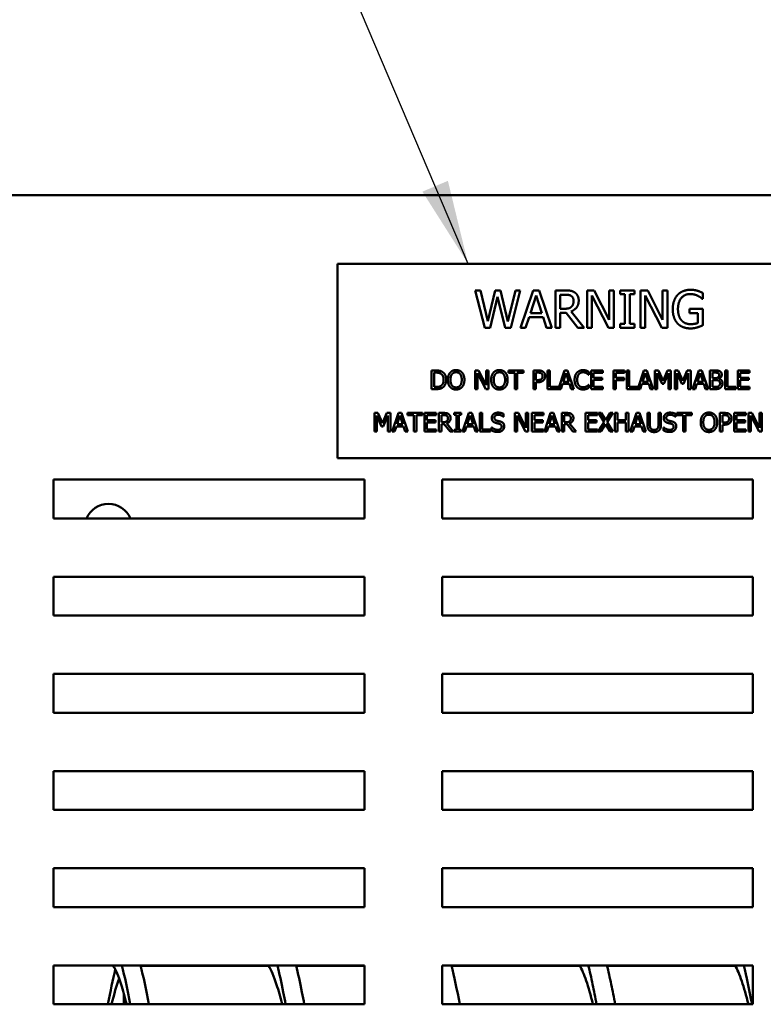
# Model space of a CAD drawing. Units: inches. Extents: x 0.5 to 21.5, y 0.2 to 16.7.
# Drawn here: x 6.6 to 7.5, y 12 to 13.2 of the extents above; entities that cross this region are included whole.
import ezdxf

# ---------------------------------------------------------------- set-up
doc = ezdxf.new("R2010")
doc.units = ezdxf.units.IN
doc.header["$MEASUREMENT"] = 0
for name, color, linetype, lineweight in [('Dimension (ANSI)', 7, 'Continuous', 25), ('Symbol (ANSI)', 7, 'Continuous', 25), ('Visible (ANSI)', 7, 'Continuous', 50)]:
    doc.layers.add(name, color=color, linetype=linetype, lineweight=lineweight)
doc.styles.add('Note Text (ANSI)', font='tahoma.ttf')
doc.dimstyles.new('Default (ANSI)', dxfattribs={"dimtxt": 0.12, "dimasz": 0.098425, "dimexe": 0.125, "dimexo": 0.0625, "dimgap": 0.031496, "dimtad": 0, "dimtih": 1, "dimtoh": 1, "dimrnd": 1e-08, "dimzin": 0, "dimdsep": 46, "dimtxsty": 'Note Text (ANSI)', "dimcen": 0.09, "dimdle": 0.393701, "dimclrd": 256, "dimclre": 256, "dimclrt": 256, "dimadec": 0, "dimazin": 1, "dimtfac": 1, "dimtofl": 0, "dimtmove": 0, "dimatfit": 3, "dimfxl": 1, "dimtolj": 1, "dimtzin": 4, "dimlwd": -1, "dimlwe": -1, "dimarcsym": 0})
doc.dimstyles.new('Default (ANSI)$7', dxfattribs={"dimtxt": 0.12, "dimasz": 0.098425, "dimexe": 0.125, "dimexo": 0.0625, "dimgap": 0.031496, "dimtad": 0, "dimtih": 1, "dimtoh": 1, "dimrnd": 1e-08, "dimzin": 0, "dimdsep": 46, "dimtxsty": 'Note Text (ANSI)', "dimcen": 0.09, "dimdle": 0.393701, "dimclrd": 256, "dimclre": 256, "dimclrt": 256, "dimadec": 0, "dimazin": 1, "dimtfac": 1, "dimtofl": 0, "dimtmove": 0, "dimatfit": 3, "dimfxl": 1, "dimtolj": 1, "dimtzin": 4, "dimlwd": -1, "dimlwe": -1, "dimarcsym": 0})

# ---------------------------------------------------------------- blocks, each defined once
blk = doc.blocks.new('*D29')
at = {"layer": 'Defpoints', "color": 0, "transparency": 16777216}
for p in [(8.8548, 14.047), (8.8548, 12.9443), (5.6439, 12.4734)]:
    blk.add_point(p, dxfattribs=at)
at = {"layer": 'Dimension (ANSI)', "transparency": 16777216}
for p, q in [((5.6439, 12.5359), (5.6439, 14.172)), ((8.8548, 13.0068), (8.8548, 14.172)), ((5.7424, 14.047), (7.1742, 14.047)), ((8.7564, 14.047), (7.624, 14.047))]:
    blk.add_line(p, q, dxfattribs=at)
for points in [[(5.7424, 14.0634), (5.7424, 14.0306), (5.6439, 14.047)], [(8.7564, 14.0634), (8.7564, 14.0306), (8.8548, 14.047)]]:
    blk.add_solid(points, dxfattribs=at)
at = {"layer": 'Dimension (ANSI)', "transparency": 16777216, "insert": (7.2057, 14.1094), "char_height": 0.12, "attachment_point": 1, "style": 'Note Text (ANSI)'}
blk.add_mtext('\\A1;17.66', dxfattribs=at)

msp = doc.modelspace()

# ---------------------------------------------------------------- linework, layer by layer
at = {"layer": 'Visible (ANSI)'}
for p, q in [((8.8208, 12.9716), (5.698, 12.9716)), ((7.5451, 12.8914), (6.9542, 12.8914)), ((6.9542, 12.8914), (6.9542, 12.6641)), ((7.1155, 12.8602), (7.1215, 12.8602)), ((7.1266, 12.8165), (7.1155, 12.8602)), ((7.1215, 12.8602), (7.1302, 12.824)), ((7.1302, 12.824), (7.1389, 12.8602)), ((7.1417, 12.8527), (7.1331, 12.8165)), ((7.1389, 12.8602), (7.1449, 12.8602)), ((7.1506, 12.8165), (7.1417, 12.8527)), ((7.1449, 12.8602), (7.1536, 12.8236)), ((7.1536, 12.8236), (7.1624, 12.8602)), ((7.1681, 12.8602), (7.1571, 12.8165)), ((7.1624, 12.8602), (7.1681, 12.8602)), ((7.1685, 12.8165), (7.1833, 12.8602)), ((7.1867, 12.8542), (7.18, 12.8337)), ((7.1833, 12.8602), (7.1904, 12.8602)), ((7.1934, 12.8337), (7.1867, 12.8542)), ((7.1904, 12.8602), (7.2051, 12.8165)), ((7.2092, 12.8602), (7.2205, 12.8602)), ((7.2092, 12.8165), (7.2092, 12.8602)), ((7.2208, 12.8551), (7.215, 12.8551)), ((7.215, 12.8551), (7.215, 12.8387)), ((7.2465, 12.8165), (7.2465, 12.8602)), ((7.2465, 12.8602), (7.2547, 12.8602)), ((7.2712, 12.8165), (7.2519, 12.8541)), ((7.2519, 12.8541), (7.2519, 12.8165)), ((7.2547, 12.8602), (7.2723, 12.8256)), ((7.2723, 12.8256), (7.2723, 12.8602)), ((7.2723, 12.8602), (7.2777, 12.8602)), ((7.2777, 12.8602), (7.2777, 12.8165)), ((7.2849, 12.8602), (7.3018, 12.8602)), ((7.2849, 12.8557), (7.2849, 12.8602)), ((7.2904, 12.8557), (7.2849, 12.8557)), ((7.2904, 12.821), (7.2904, 12.8557)), ((7.2962, 12.8557), (7.2962, 12.821)), ((7.3018, 12.8557), (7.2962, 12.8557)), ((7.3018, 12.8602), (7.3018, 12.8557)), ((7.3089, 12.8165), (7.3089, 12.8602)), ((7.3089, 12.8602), (7.3172, 12.8602)), ((7.3336, 12.8165), (7.3143, 12.8541)), ((7.3143, 12.8541), (7.3143, 12.8165)), ((7.3172, 12.8602), (7.3347, 12.8256)), ((7.3347, 12.8256), (7.3347, 12.8602)), ((7.3347, 12.8602), (7.3402, 12.8602)), ((7.3402, 12.8602), (7.3402, 12.8165)), ((7.3816, 12.8572), (7.3816, 12.8502)), ((7.3816, 12.8502), (7.3811, 12.8502)), ((7.18, 12.8337), (7.1934, 12.8337)), ((7.215, 12.8387), (7.2201, 12.8387)), ((7.215, 12.8339), (7.215, 12.8165)), ((7.2217, 12.8339), (7.215, 12.8339)), ((7.2355, 12.8165), (7.2217, 12.8339)), ((7.2275, 12.8355), (7.243, 12.8165)), ((7.3659, 12.8385), (7.3818, 12.8385)), ((7.3659, 12.8334), (7.3659, 12.8385)), ((7.376, 12.8334), (7.3659, 12.8334)), ((7.376, 12.8221), (7.376, 12.8334)), ((7.3818, 12.8385), (7.3818, 12.8194)), ((7.1784, 12.8287), (7.1744, 12.8165)), ((7.195, 12.8287), (7.1784, 12.8287)), ((7.199, 12.8165), (7.195, 12.8287)), ((7.2849, 12.821), (7.2904, 12.821)), ((7.2849, 12.8165), (7.2849, 12.821)), ((7.2962, 12.821), (7.3018, 12.821)), ((7.3018, 12.821), (7.3018, 12.8165)), ((7.1331, 12.8165), (7.1266, 12.8165)), ((7.1571, 12.8165), (7.1506, 12.8165)), ((7.1744, 12.8165), (7.1685, 12.8165)), ((7.2051, 12.8165), (7.199, 12.8165)), ((7.215, 12.8165), (7.2092, 12.8165)), ((7.243, 12.8165), (7.2355, 12.8165)), ((7.2519, 12.8165), (7.2465, 12.8165)), ((7.2777, 12.8165), (7.2712, 12.8165)), ((7.3018, 12.8165), (7.2849, 12.8165)), ((7.3143, 12.8165), (7.3089, 12.8165)), ((7.3402, 12.8165), (7.3336, 12.8165)), ((7.0644, 12.7447), (7.0644, 12.7665)), ((7.0644, 12.7665), (7.0693, 12.7665)), ((7.0673, 12.764), (7.0673, 12.7472)), ((7.0695, 12.764), (7.0673, 12.764)), ((7.1153, 12.7447), (7.1153, 12.7665)), ((7.1153, 12.7665), (7.1194, 12.7665)), ((7.1277, 12.7447), (7.118, 12.7635)), ((7.118, 12.7635), (7.118, 12.7447)), ((7.1194, 12.7665), (7.1282, 12.7492)), ((7.1282, 12.7492), (7.1282, 12.7665)), ((7.1282, 12.7665), (7.1309, 12.7665)), ((7.1309, 12.7665), (7.1309, 12.7447)), ((7.1544, 12.7665), (7.1719, 12.7665)), ((7.1544, 12.7639), (7.1544, 12.7665)), ((7.1617, 12.7639), (7.1544, 12.7639)), ((7.1617, 12.7447), (7.1617, 12.7639)), ((7.1719, 12.7639), (7.1646, 12.7639)), ((7.1646, 12.7639), (7.1646, 12.7447)), ((7.1719, 12.7665), (7.1719, 12.7639)), ((7.1835, 12.7665), (7.189, 12.7665)), ((7.1835, 12.7447), (7.1835, 12.7665)), ((7.1864, 12.764), (7.1864, 12.7553)), ((7.1888, 12.764), (7.1864, 12.764)), ((7.2, 12.7447), (7.2, 12.7665)), ((7.2, 12.7665), (7.2029, 12.7665)), ((7.2029, 12.7665), (7.2029, 12.7473)), ((7.2127, 12.7449), (7.22, 12.7665)), ((7.2217, 12.7635), (7.2183, 12.7533)), ((7.22, 12.7665), (7.2235, 12.7665)), ((7.225, 12.7533), (7.2217, 12.7635)), ((7.2235, 12.7665), (7.2309, 12.7447)), ((7.2483, 12.7615), (7.248, 12.7615)), ((7.2483, 12.765), (7.2483, 12.7615)), ((7.251, 12.7447), (7.251, 12.7665)), ((7.251, 12.7665), (7.2646, 12.7665)), ((7.2646, 12.7639), (7.2539, 12.7639)), ((7.2539, 12.7639), (7.2539, 12.7579)), ((7.2646, 12.7665), (7.2646, 12.7639)), ((7.2772, 12.7665), (7.2902, 12.7665)), ((7.2772, 12.7447), (7.2772, 12.7665)), ((7.2801, 12.7639), (7.2801, 12.7578)), ((7.2902, 12.7639), (7.2801, 12.7639)), ((7.2902, 12.7665), (7.2902, 12.7639)), ((7.2928, 12.7447), (7.2928, 12.7665)), ((7.2928, 12.7665), (7.2957, 12.7665)), ((7.2957, 12.7665), (7.2957, 12.7473)), ((7.3055, 12.7449), (7.3127, 12.7665)), ((7.3145, 12.7635), (7.3111, 12.7533)), ((7.3127, 12.7665), (7.3163, 12.7665)), ((7.3178, 12.7533), (7.3145, 12.7635)), ((7.3163, 12.7665), (7.3237, 12.7447)), ((7.3257, 12.7447), (7.3257, 12.7665)), ((7.3257, 12.7665), (7.3297, 12.7665)), ((7.3284, 12.7635), (7.3284, 12.7447)), ((7.3341, 12.7507), (7.3284, 12.7635)), ((7.3297, 12.7665), (7.3351, 12.7543)), ((7.3351, 12.7543), (7.3404, 12.7665)), ((7.3415, 12.7635), (7.3359, 12.7507)), ((7.3404, 12.7665), (7.3444, 12.7665)), ((7.3415, 12.7447), (7.3415, 12.7635)), ((7.3444, 12.7665), (7.3444, 12.7447)), ((7.3489, 12.7665), (7.3528, 12.7665)), ((7.3489, 12.7447), (7.3489, 12.7665)), ((7.3572, 12.7507), (7.3516, 12.7635)), ((7.3516, 12.7635), (7.3516, 12.7447)), ((7.3528, 12.7665), (7.3583, 12.7543)), ((7.3583, 12.7543), (7.3635, 12.7665)), ((7.3647, 12.7635), (7.359, 12.7507)), ((7.3635, 12.7665), (7.3676, 12.7665)), ((7.3647, 12.7447), (7.3647, 12.7635)), ((7.3676, 12.7665), (7.3676, 12.7447)), ((7.3696, 12.7447), (7.377, 12.7665)), ((7.3787, 12.7635), (7.3753, 12.7533)), ((7.377, 12.7665), (7.3806, 12.7665)), ((7.3821, 12.7533), (7.3787, 12.7635)), ((7.3806, 12.7665), (7.3879, 12.7447)), ((7.39, 12.7665), (7.3958, 12.7665)), ((7.39, 12.7447), (7.39, 12.7665)), ((7.3957, 12.764), (7.3929, 12.764)), ((7.3929, 12.764), (7.3929, 12.7576)), ((7.4077, 12.7447), (7.4077, 12.7665)), ((7.4077, 12.7665), (7.4106, 12.7665)), ((7.4106, 12.7665), (7.4106, 12.7473)), ((7.4226, 12.7665), (7.4362, 12.7665)), ((7.4226, 12.7447), (7.4226, 12.7665)), ((7.4255, 12.7639), (7.4255, 12.7579)), ((7.4362, 12.7639), (7.4255, 12.7639)), ((7.4362, 12.7665), (7.4362, 12.7639)), ((7.1864, 12.7553), (7.1884, 12.7553)), ((7.1888, 12.7528), (7.1864, 12.7528)), ((7.1864, 12.7528), (7.1864, 12.7447)), ((7.2175, 12.7508), (7.2155, 12.7447)), ((7.2258, 12.7508), (7.2175, 12.7508)), ((7.2183, 12.7533), (7.225, 12.7533)), ((7.2278, 12.7447), (7.2258, 12.7508)), ((7.248, 12.7496), (7.2483, 12.7496)), ((7.2483, 12.7496), (7.2483, 12.7462)), ((7.2539, 12.7579), (7.2639, 12.7579)), ((7.2539, 12.7554), (7.2539, 12.7473)), ((7.2639, 12.7554), (7.2539, 12.7554)), ((7.2639, 12.7579), (7.2639, 12.7554)), ((7.2801, 12.7578), (7.2898, 12.7578)), ((7.2801, 12.7552), (7.2801, 12.7447)), ((7.2898, 12.7552), (7.2801, 12.7552)), ((7.2898, 12.7578), (7.2898, 12.7552)), ((7.3103, 12.7508), (7.3083, 12.7447)), ((7.3186, 12.7508), (7.3103, 12.7508)), ((7.3111, 12.7533), (7.3178, 12.7533)), ((7.3206, 12.7447), (7.3186, 12.7508)), ((7.3359, 12.7507), (7.3341, 12.7507)), ((7.359, 12.7507), (7.3572, 12.7507)), ((7.3746, 12.7508), (7.3726, 12.7447)), ((7.3829, 12.7508), (7.3746, 12.7508)), ((7.3753, 12.7533), (7.3821, 12.7533)), ((7.3849, 12.7447), (7.3829, 12.7508)), ((7.3929, 12.7576), (7.3962, 12.7576)), ((7.3962, 12.7552), (7.3929, 12.7552)), ((7.3929, 12.7552), (7.3929, 12.7472)), ((7.4007, 12.7569), (7.4007, 12.7568)), ((7.4255, 12.7579), (7.4355, 12.7579)), ((7.4355, 12.7554), (7.4255, 12.7554)), ((7.4255, 12.7554), (7.4255, 12.7473)), ((7.4355, 12.7579), (7.4355, 12.7554)), ((7.0694, 12.7447), (7.0644, 12.7447)), ((7.0673, 12.7472), (7.0695, 12.7472)), ((7.118, 12.7447), (7.1153, 12.7447)), ((7.1309, 12.7447), (7.1277, 12.7447)), ((7.1646, 12.7447), (7.1617, 12.7447)), ((7.1864, 12.7447), (7.1835, 12.7447)), ((7.2155, 12.7447), (7.2, 12.7447)), ((7.2029, 12.7473), (7.2127, 12.7473)), ((7.2127, 12.7473), (7.2127, 12.7449)), ((7.2309, 12.7447), (7.2278, 12.7447)), ((7.2646, 12.7447), (7.251, 12.7447)), ((7.2539, 12.7473), (7.2646, 12.7473)), ((7.2646, 12.7473), (7.2646, 12.7447)), ((7.2801, 12.7447), (7.2772, 12.7447)), ((7.3083, 12.7447), (7.2928, 12.7447)), ((7.2957, 12.7473), (7.3055, 12.7473)), ((7.3055, 12.7473), (7.3055, 12.7449)), ((7.3237, 12.7447), (7.3206, 12.7447)), ((7.3284, 12.7447), (7.3257, 12.7447)), ((7.3444, 12.7447), (7.3415, 12.7447)), ((7.3516, 12.7447), (7.3489, 12.7447)), ((7.3676, 12.7447), (7.3647, 12.7447)), ((7.3726, 12.7447), (7.3696, 12.7447)), ((7.3879, 12.7447), (7.3849, 12.7447)), ((7.3962, 12.7447), (7.39, 12.7447)), ((7.3929, 12.7472), (7.3952, 12.7472)), ((7.4203, 12.7447), (7.4077, 12.7447)), ((7.4106, 12.7473), (7.4203, 12.7473)), ((7.4203, 12.7473), (7.4203, 12.7447)), ((7.4362, 12.7447), (7.4226, 12.7447)), ((7.4255, 12.7473), (7.4362, 12.7473)), ((7.4362, 12.7473), (7.4362, 12.7447)), ((6.9975, 12.7168), (7.0014, 12.7168)), ((6.9975, 12.695), (6.9975, 12.7168)), ((7.0058, 12.701), (7.0002, 12.7138)), ((7.0002, 12.7138), (7.0002, 12.695)), ((7.0014, 12.7168), (7.0069, 12.7047)), ((7.0069, 12.7047), (7.0121, 12.7168)), ((7.0133, 12.7138), (7.0076, 12.701)), ((7.0121, 12.7168), (7.0162, 12.7168)), ((7.0133, 12.695), (7.0133, 12.7138)), ((7.0162, 12.7168), (7.0162, 12.695)), ((7.0182, 12.695), (7.0256, 12.7168)), ((7.0273, 12.7139), (7.024, 12.7036)), ((7.0256, 12.7168), (7.0292, 12.7168)), ((7.0307, 12.7036), (7.0273, 12.7139)), ((7.0292, 12.7168), (7.0365, 12.695)), ((7.0364, 12.7168), (7.0539, 12.7168)), ((7.0364, 12.7142), (7.0364, 12.7168)), ((7.0437, 12.7142), (7.0364, 12.7142)), ((7.0437, 12.695), (7.0437, 12.7142)), ((7.0539, 12.7142), (7.0466, 12.7142)), ((7.0466, 12.7142), (7.0466, 12.695)), ((7.0539, 12.7168), (7.0539, 12.7142)), ((7.0561, 12.695), (7.0561, 12.7168)), ((7.0561, 12.7168), (7.0698, 12.7168)), ((7.0698, 12.7142), (7.059, 12.7142)), ((7.059, 12.7142), (7.059, 12.7083)), ((7.0698, 12.7168), (7.0698, 12.7142)), ((7.073, 12.7168), (7.0786, 12.7168)), ((7.073, 12.695), (7.073, 12.7168)), ((7.0787, 12.7143), (7.0759, 12.7143)), ((7.0759, 12.7143), (7.0759, 12.7061)), ((7.0907, 12.7168), (7.0992, 12.7168)), ((7.0907, 12.7146), (7.0907, 12.7168)), ((7.0935, 12.7146), (7.0907, 12.7146)), ((7.0935, 12.6972), (7.0935, 12.7146)), ((7.0964, 12.7146), (7.0964, 12.6972)), ((7.0992, 12.7146), (7.0964, 12.7146)), ((7.0992, 12.7168), (7.0992, 12.7146)), ((7.1004, 12.695), (7.1078, 12.7168)), ((7.1095, 12.7139), (7.1061, 12.7036)), ((7.1078, 12.7168), (7.1113, 12.7168)), ((7.1129, 12.7036), (7.1095, 12.7139)), ((7.1113, 12.7168), (7.1187, 12.695)), ((7.1208, 12.695), (7.1208, 12.7168)), ((7.1208, 12.7168), (7.1237, 12.7168)), ((7.1237, 12.7168), (7.1237, 12.6976)), ((7.1486, 12.7158), (7.1486, 12.7123)), ((7.1618, 12.695), (7.1618, 12.7168)), ((7.1618, 12.7168), (7.1659, 12.7168)), ((7.1741, 12.695), (7.1645, 12.7138)), ((7.1645, 12.7138), (7.1645, 12.695)), ((7.1659, 12.7168), (7.1747, 12.6995)), ((7.1747, 12.6995), (7.1747, 12.7168)), ((7.1747, 12.7168), (7.1774, 12.7168)), ((7.1774, 12.7168), (7.1774, 12.695)), ((7.1818, 12.7168), (7.1954, 12.7168)), ((7.1818, 12.695), (7.1818, 12.7168)), ((7.1847, 12.7142), (7.1847, 12.7083)), ((7.1954, 12.7142), (7.1847, 12.7142)), ((7.1954, 12.7168), (7.1954, 12.7142)), ((7.1963, 12.695), (7.2036, 12.7168)), ((7.2053, 12.7139), (7.202, 12.7036)), ((7.2036, 12.7168), (7.2072, 12.7168)), ((7.2087, 12.7036), (7.2053, 12.7139)), ((7.2072, 12.7168), (7.2146, 12.695)), ((7.2166, 12.695), (7.2166, 12.7168)), ((7.2166, 12.7168), (7.2223, 12.7168)), ((7.2195, 12.7143), (7.2195, 12.7061)), ((7.2224, 12.7143), (7.2195, 12.7143)), ((7.2446, 12.695), (7.2446, 12.7168)), ((7.2446, 12.7168), (7.2583, 12.7168)), ((7.2583, 12.7142), (7.2475, 12.7142)), ((7.2475, 12.7142), (7.2475, 12.7083)), ((7.2583, 12.7168), (7.2583, 12.7142)), ((7.2596, 12.7168), (7.2629, 12.7168)), ((7.2663, 12.7059), (7.2596, 12.7168)), ((7.2629, 12.7168), (7.2681, 12.7083)), ((7.2681, 12.7083), (7.2734, 12.7168)), ((7.2765, 12.7168), (7.2697, 12.7061)), ((7.2734, 12.7168), (7.2765, 12.7168)), ((7.2789, 12.695), (7.2789, 12.7168)), ((7.2789, 12.7168), (7.2818, 12.7168)), ((7.2818, 12.7168), (7.2818, 12.7083)), ((7.2918, 12.7083), (7.2918, 12.7168)), ((7.2918, 12.7168), (7.2947, 12.7168)), ((7.2947, 12.7168), (7.2947, 12.695)), ((7.2968, 12.695), (7.3041, 12.7168)), ((7.3058, 12.7139), (7.3025, 12.7036)), ((7.3041, 12.7168), (7.3077, 12.7168)), ((7.3092, 12.7036), (7.3058, 12.7139)), ((7.3077, 12.7168), (7.3151, 12.695)), ((7.3169, 12.7168), (7.3198, 12.7168)), ((7.3169, 12.7032), (7.3169, 12.7168)), ((7.3198, 12.7168), (7.3198, 12.7032)), ((7.3298, 12.7168), (7.3327, 12.7168)), ((7.3298, 12.7031), (7.3298, 12.7168)), ((7.3327, 12.7168), (7.3327, 12.7032)), ((7.3497, 12.7158), (7.3497, 12.7123)), ((7.3513, 12.7168), (7.3688, 12.7168)), ((7.3513, 12.7142), (7.3513, 12.7168)), ((7.3586, 12.7142), (7.3513, 12.7142)), ((7.3586, 12.695), (7.3586, 12.7142)), ((7.3688, 12.7142), (7.3615, 12.7142)), ((7.3615, 12.7142), (7.3615, 12.695)), ((7.3688, 12.7168), (7.3688, 12.7142)), ((7.4016, 12.7168), (7.4071, 12.7168)), ((7.4016, 12.695), (7.4016, 12.7168)), ((7.4045, 12.7143), (7.4045, 12.7056)), ((7.4069, 12.7143), (7.4045, 12.7143)), ((7.4182, 12.695), (7.4182, 12.7168)), ((7.4182, 12.7168), (7.4318, 12.7168)), ((7.4318, 12.7142), (7.4211, 12.7142)), ((7.4211, 12.7142), (7.4211, 12.7083)), ((7.4318, 12.7168), (7.4318, 12.7142)), ((7.435, 12.7168), (7.4391, 12.7168)), ((7.435, 12.695), (7.435, 12.7168)), ((7.4377, 12.7138), (7.4377, 12.695)), ((7.4474, 12.695), (7.4377, 12.7138)), ((7.4391, 12.7168), (7.4479, 12.6995)), ((7.4479, 12.7168), (7.4506, 12.7168)), ((7.4479, 12.6995), (7.4479, 12.7168)), ((7.4506, 12.7168), (7.4506, 12.695)), ((7.024, 12.7036), (7.0307, 12.7036)), ((7.059, 12.7083), (7.069, 12.7083)), ((7.059, 12.7057), (7.059, 12.6976)), ((7.069, 12.7057), (7.059, 12.7057)), ((7.069, 12.7083), (7.069, 12.7057)), ((7.0759, 12.7061), (7.0784, 12.7061)), ((7.0759, 12.7037), (7.0759, 12.695)), ((7.0792, 12.7037), (7.0759, 12.7037)), ((7.0861, 12.695), (7.0792, 12.7037)), ((7.0821, 12.7045), (7.0898, 12.695)), ((7.1061, 12.7036), (7.1129, 12.7036)), ((7.1486, 12.7123), (7.1484, 12.7123)), ((7.1847, 12.7083), (7.1947, 12.7083)), ((7.1947, 12.7057), (7.1847, 12.7057)), ((7.1847, 12.7057), (7.1847, 12.6976)), ((7.1947, 12.7083), (7.1947, 12.7057)), ((7.202, 12.7036), (7.2087, 12.7036)), ((7.2195, 12.7061), (7.2221, 12.7061)), ((7.2229, 12.7037), (7.2195, 12.7037)), ((7.2195, 12.7037), (7.2195, 12.695)), ((7.2297, 12.695), (7.2229, 12.7037)), ((7.2258, 12.7045), (7.2335, 12.695)), ((7.2475, 12.7083), (7.2575, 12.7083)), ((7.2475, 12.7057), (7.2475, 12.6976)), ((7.2575, 12.7057), (7.2475, 12.7057)), ((7.2575, 12.7083), (7.2575, 12.7057)), ((7.2594, 12.695), (7.2663, 12.7059)), ((7.2679, 12.7037), (7.2625, 12.695)), ((7.2732, 12.695), (7.2679, 12.7037)), ((7.2697, 12.7061), (7.2765, 12.695)), ((7.2818, 12.7083), (7.2918, 12.7083)), ((7.2918, 12.7057), (7.2818, 12.7057)), ((7.2818, 12.7057), (7.2818, 12.695)), ((7.2918, 12.695), (7.2918, 12.7057)), ((7.3025, 12.7036), (7.3092, 12.7036)), ((7.3497, 12.7123), (7.3495, 12.7123)), ((7.4045, 12.7056), (7.4065, 12.7056)), ((7.407, 12.7031), (7.4045, 12.7031)), ((7.4045, 12.7031), (7.4045, 12.695)), ((7.4211, 12.7083), (7.4311, 12.7083)), ((7.4211, 12.7057), (7.4211, 12.6976)), ((7.4311, 12.7057), (7.4211, 12.7057)), ((7.4311, 12.7083), (7.4311, 12.7057)), ((7.0002, 12.695), (6.9975, 12.695)), ((7.0076, 12.701), (7.0058, 12.701)), ((7.0162, 12.695), (7.0133, 12.695)), ((7.0212, 12.695), (7.0182, 12.695)), ((7.0232, 12.7011), (7.0212, 12.695)), ((7.0315, 12.7011), (7.0232, 12.7011)), ((7.0335, 12.695), (7.0315, 12.7011)), ((7.0365, 12.695), (7.0335, 12.695)), ((7.0466, 12.695), (7.0437, 12.695)), ((7.0698, 12.695), (7.0561, 12.695)), ((7.059, 12.6976), (7.0698, 12.6976)), ((7.0698, 12.6976), (7.0698, 12.695)), ((7.0759, 12.695), (7.073, 12.695)), ((7.0898, 12.695), (7.0861, 12.695)), ((7.0907, 12.6972), (7.0935, 12.6972)), ((7.0907, 12.695), (7.0907, 12.6972)), ((7.0992, 12.695), (7.0907, 12.695)), ((7.0964, 12.6972), (7.0992, 12.6972)), ((7.0992, 12.6972), (7.0992, 12.695)), ((7.1033, 12.695), (7.1004, 12.695)), ((7.1053, 12.7011), (7.1033, 12.695)), ((7.1137, 12.7011), (7.1053, 12.7011)), ((7.1156, 12.695), (7.1137, 12.7011)), ((7.1187, 12.695), (7.1156, 12.695)), ((7.1334, 12.695), (7.1208, 12.695)), ((7.1237, 12.6976), (7.1334, 12.6976)), ((7.1334, 12.6976), (7.1334, 12.695)), ((7.1346, 12.7), (7.1348, 12.7)), ((7.1346, 12.6963), (7.1346, 12.7)), ((7.1645, 12.695), (7.1618, 12.695)), ((7.1774, 12.695), (7.1741, 12.695)), ((7.1954, 12.695), (7.1818, 12.695)), ((7.1847, 12.6976), (7.1954, 12.6976)), ((7.1954, 12.6976), (7.1954, 12.695)), ((7.1992, 12.695), (7.1963, 12.695)), ((7.2012, 12.7011), (7.1992, 12.695)), ((7.2095, 12.7011), (7.2012, 12.7011)), ((7.2115, 12.695), (7.2095, 12.7011)), ((7.2146, 12.695), (7.2115, 12.695)), ((7.2195, 12.695), (7.2166, 12.695)), ((7.2335, 12.695), (7.2297, 12.695)), ((7.2583, 12.695), (7.2446, 12.695)), ((7.2475, 12.6976), (7.2583, 12.6976)), ((7.2583, 12.6976), (7.2583, 12.695)), ((7.2625, 12.695), (7.2594, 12.695)), ((7.2765, 12.695), (7.2732, 12.695)), ((7.2818, 12.695), (7.2789, 12.695)), ((7.2947, 12.695), (7.2918, 12.695)), ((7.2997, 12.695), (7.2968, 12.695)), ((7.3017, 12.7011), (7.2997, 12.695)), ((7.31, 12.7011), (7.3017, 12.7011)), ((7.312, 12.695), (7.31, 12.7011)), ((7.3151, 12.695), (7.312, 12.695)), ((7.3357, 12.6963), (7.3357, 12.7)), ((7.3357, 12.7), (7.3359, 12.7)), ((7.3615, 12.695), (7.3586, 12.695)), ((7.4045, 12.695), (7.4016, 12.695)), ((7.4318, 12.695), (7.4182, 12.695)), ((7.4211, 12.6976), (7.4318, 12.6976)), ((7.4318, 12.6976), (7.4318, 12.695)), ((7.4377, 12.695), (7.435, 12.695)), ((7.4506, 12.695), (7.4474, 12.695)), ((6.9542, 12.6641), (7.5451, 12.6641)), ((6.6221, 12.5934), (6.6221, 12.6389)), ((6.6221, 12.6389), (6.9858, 12.6389)), ((6.9858, 12.6389), (6.9858, 12.5934)), ((7.0767, 12.6389), (7.4403, 12.6389)), ((7.0767, 12.5934), (7.0767, 12.6389)), ((7.4403, 12.6389), (7.4403, 12.5934)), ((6.9858, 12.5934), (6.6221, 12.5934)), ((7.4403, 12.5934), (7.0767, 12.5934)), ((6.6221, 12.4798), (6.6221, 12.5252)), ((6.6221, 12.5252), (6.9858, 12.5252)), ((6.9858, 12.5252), (6.9858, 12.4798)), ((7.0767, 12.5252), (7.4403, 12.5252)), ((7.0767, 12.4798), (7.0767, 12.5252)), ((7.4403, 12.5252), (7.4403, 12.4798)), ((6.9858, 12.4798), (6.6221, 12.4798)), ((7.4403, 12.4798), (7.0767, 12.4798)), ((6.6221, 12.3661), (6.6221, 12.4116)), ((6.6221, 12.4116), (6.9858, 12.4116)), ((6.9858, 12.4116), (6.9858, 12.3661)), ((7.0767, 12.4116), (7.4403, 12.4116)), ((7.0767, 12.3661), (7.0767, 12.4116)), ((7.4403, 12.4116), (7.4403, 12.3661)), ((6.9858, 12.3661), (6.6221, 12.3661)), ((7.4403, 12.3661), (7.0767, 12.3661)), ((6.6221, 12.2525), (6.6221, 12.2979)), ((6.6221, 12.2979), (6.9858, 12.2979)), ((6.9858, 12.2979), (6.9858, 12.2525)), ((7.0767, 12.2525), (7.0767, 12.2979)), ((7.0767, 12.2979), (7.4403, 12.2979)), ((7.4403, 12.2979), (7.4403, 12.2525)), ((6.9858, 12.2525), (6.6221, 12.2525)), ((7.4403, 12.2525), (7.0767, 12.2525)), ((6.6221, 12.1389), (6.6221, 12.1843)), ((6.6221, 12.1843), (6.9858, 12.1843)), ((6.9858, 12.1843), (6.9858, 12.1389)), ((7.0767, 12.1389), (7.0767, 12.1843)), ((7.0767, 12.1843), (7.4403, 12.1843)), ((7.4403, 12.1843), (7.4403, 12.1389)), ((6.9858, 12.1389), (6.6221, 12.1389)), ((7.4403, 12.1389), (7.0767, 12.1389)), ((6.6221, 12.0252), (6.6221, 12.0707)), ((6.6221, 12.0707), (6.9858, 12.0707)), ((6.874, 12.0703), (6.7241, 12.0703)), ((6.9858, 12.0703), (6.9059, 12.0703)), ((6.9858, 12.0707), (6.9858, 12.0252)), ((7.0767, 12.0252), (7.0767, 12.0707)), ((7.0767, 12.0707), (7.4403, 12.0707)), ((7.2377, 12.0703), (7.0878, 12.0703)), ((7.4195, 12.0703), (7.2696, 12.0703)), ((7.4403, 12.0707), (7.4403, 12.0252)), ((6.7043, 12.0252), (6.7043, 12.0383)), ((6.9858, 12.0252), (6.6221, 12.0252)), ((7.4403, 12.0252), (7.0767, 12.0252))]:
    msp.add_line(p, q, dxfattribs=at)
msp.add_arc((6.6865, 12.5825), 0.0279, 23.0092, 156.9908, dxfattribs=at)
for points, degree in [([(7.2205, 12.8602), (7.2242, 12.8602), (7.2293, 12.8593), (7.2316, 12.8579)], 2), ([(7.2277, 12.8537), (7.2265, 12.8545), (7.2232, 12.8551), (7.2208, 12.8551)], 2), ([(7.2305, 12.8479), (7.2305, 12.8498), (7.2292, 12.8527), (7.2277, 12.8537)], 2), ([(7.2316, 12.8579), (7.2339, 12.8564), (7.2365, 12.8517), (7.2365, 12.8483)], 2), ([(7.3465, 12.8384), (7.3465, 12.8436), (7.3495, 12.852), (7.3522, 12.855)], 2), ([(7.3522, 12.855), (7.3549, 12.8578), (7.3627, 12.8609), (7.3673, 12.8609)], 2), ([(7.3666, 12.8559), (7.3603, 12.8559), (7.3526, 12.8464), (7.3526, 12.8386)], 2), ([(7.3756, 12.8539), (7.3738, 12.8548), (7.3693, 12.8559), (7.3666, 12.8559)], 2), ([(7.3673, 12.8609), (7.3695, 12.8609), (7.3736, 12.8603), (7.3754, 12.8597)], 2), ([(7.3754, 12.8597), (7.3769, 12.8593), (7.3805, 12.8578), (7.3816, 12.8572)], 2), ([(7.3811, 12.8502), (7.38, 12.8511), (7.3777, 12.8529), (7.3756, 12.8539)], 2), ([(7.2201, 12.8387), (7.2226, 12.8387), (7.2266, 12.8396), (7.228, 12.841)], 2), ([(7.2365, 12.8483), (7.2365, 12.8435), (7.2317, 12.8371), (7.2275, 12.8355)], 2), ([(7.228, 12.841), (7.2293, 12.8422), (7.2305, 12.8456), (7.2305, 12.8479)], 2), ([(7.3522, 12.8214), (7.3495, 12.8243), (7.3465, 12.8328), (7.3465, 12.8384)], 2), ([(7.3526, 12.8386), (7.3526, 12.8342), (7.3546, 12.8276), (7.3566, 12.8253)], 2), ([(7.3673, 12.8157), (7.3626, 12.8157), (7.355, 12.8185), (7.3522, 12.8214)], 2), ([(7.3566, 12.8253), (7.3584, 12.8231), (7.3637, 12.8207), (7.3671, 12.8207)], 2), ([(7.3671, 12.8207), (7.3695, 12.8207), (7.3744, 12.8214), (7.376, 12.8221)], 2), ([(7.3818, 12.8194), (7.3807, 12.8189), (7.3769, 12.8174), (7.3753, 12.8169)], 2), ([(7.3753, 12.8169), (7.3732, 12.8163), (7.3697, 12.8157), (7.3673, 12.8157)], 2), ([(7.0693, 12.7665), (7.0724, 12.7665), (7.0759, 12.7656), (7.0771, 12.7648)], 2), ([(7.0752, 12.7627), (7.0741, 12.7634), (7.0714, 12.764), (7.0695, 12.764)], 2), ([(7.0785, 12.7556), (7.0785, 12.7581), (7.0769, 12.7617), (7.0752, 12.7627)], 2), ([(7.0771, 12.7648), (7.0792, 12.7634), (7.0816, 12.7588), (7.0816, 12.7556)], 2), ([(7.0835, 12.7556), (7.0835, 12.7583), (7.0848, 12.7625), (7.0861, 12.764)], 2), ([(7.0861, 12.764), (7.0874, 12.7655), (7.0909, 12.767), (7.0931, 12.767)], 2), ([(7.0883, 12.7622), (7.0874, 12.7611), (7.0865, 12.7577), (7.0865, 12.7556)], 2), ([(7.0931, 12.7644), (7.0916, 12.7644), (7.0892, 12.7633), (7.0883, 12.7622)], 2), ([(7.0931, 12.767), (7.0953, 12.767), (7.0989, 12.7654), (7.1001, 12.764)], 2), ([(7.098, 12.7622), (7.0971, 12.7633), (7.0946, 12.7644), (7.0931, 12.7644)], 2), ([(7.0997, 12.7556), (7.0997, 12.7577), (7.0988, 12.7611), (7.098, 12.7622)], 2), ([(7.1001, 12.764), (7.1014, 12.7626), (7.1028, 12.7583), (7.1028, 12.7556)], 2), ([(7.1341, 12.7556), (7.1341, 12.7583), (7.1355, 12.7625), (7.1367, 12.764)], 2), ([(7.1367, 12.764), (7.138, 12.7655), (7.1416, 12.767), (7.1437, 12.767)], 2), ([(7.1389, 12.7622), (7.1381, 12.7611), (7.1371, 12.7577), (7.1371, 12.7556)], 2), ([(7.1438, 12.7644), (7.1422, 12.7644), (7.1398, 12.7633), (7.1389, 12.7622)], 2), ([(7.1437, 12.767), (7.146, 12.767), (7.1495, 12.7654), (7.1508, 12.764)], 2), ([(7.1486, 12.7622), (7.1477, 12.7633), (7.1453, 12.7644), (7.1438, 12.7644)], 2), ([(7.1504, 12.7556), (7.1504, 12.7577), (7.1494, 12.7611), (7.1486, 12.7622)], 2), ([(7.1508, 12.764), (7.152, 12.7626), (7.1534, 12.7583), (7.1534, 12.7556)], 2), ([(7.1927, 12.7632), (7.192, 12.7636), (7.1901, 12.764), (7.1888, 12.764)], 2), ([(7.189, 12.7665), (7.1909, 12.7665), (7.1936, 12.7659), (7.1947, 12.7651)], 2), ([(7.1942, 12.7598), (7.1942, 12.761), (7.1935, 12.7626), (7.1927, 12.7632)], 2), ([(7.193, 12.7566), (7.1937, 12.7572), (7.1942, 12.7588), (7.1942, 12.7598)], 2), ([(7.1947, 12.7651), (7.1959, 12.7643), (7.1973, 12.7617), (7.1973, 12.7599)], 2), ([(7.1973, 12.7599), (7.1973, 12.7585), (7.1963, 12.756), (7.1954, 12.7551)], 2), ([(7.2317, 12.7556), (7.2317, 12.7583), (7.2331, 12.7624), (7.2344, 12.7639)], 2), ([(7.2344, 12.7639), (7.2357, 12.7653), (7.2393, 12.7669), (7.2415, 12.7669)], 2), ([(7.2367, 12.7622), (7.2358, 12.7611), (7.2347, 12.7577), (7.2347, 12.7556)], 2), ([(7.2415, 12.7644), (7.2401, 12.7644), (7.2376, 12.7633), (7.2367, 12.7622)], 2), ([(7.2415, 12.7669), (7.2426, 12.7669), (7.2445, 12.7666), (7.2454, 12.7663)], 2), ([(7.2456, 12.7634), (7.2447, 12.7638), (7.2428, 12.7644), (7.2415, 12.7644)], 2), ([(7.2454, 12.7663), (7.2461, 12.7661), (7.2475, 12.7654), (7.2483, 12.765)], 2), ([(7.248, 12.7615), (7.2476, 12.7619), (7.2464, 12.7629), (7.2456, 12.7634)], 2), ([(7.3996, 12.7635), (7.3989, 12.7638), (7.3972, 12.764), (7.3957, 12.764)], 2), ([(7.3958, 12.7665), (7.3981, 12.7665), (7.4004, 12.7662), (7.4015, 12.7656)], 2), ([(7.3995, 12.7584), (7.4002, 12.7588), (7.4007, 12.7601), (7.4007, 12.7612)], 2), ([(7.4007, 12.7612), (7.4007, 12.762), (7.4002, 12.7631), (7.3996, 12.7635)], 2), ([(7.4038, 12.7616), (7.4038, 12.76), (7.4021, 12.7576), (7.4007, 12.7569)], 2), ([(7.4015, 12.7656), (7.4027, 12.765), (7.4038, 12.763), (7.4038, 12.7616)], 2), ([(7.0695, 12.7472), (7.0714, 12.7472), (7.0743, 12.7478), (7.0755, 12.7486)], 2), ([(7.0755, 12.7486), (7.077, 12.7497), (7.0785, 12.7531), (7.0785, 12.7556)], 2), ([(7.0816, 12.7556), (7.0816, 12.7526), (7.0791, 12.7478), (7.0771, 12.7464)], 2), ([(7.0861, 12.7472), (7.0848, 12.7486), (7.0835, 12.7529), (7.0835, 12.7556)], 2), ([(7.0865, 12.7556), (7.0865, 12.7513), (7.0901, 12.7467), (7.0931, 12.7467)], 2), ([(7.0931, 12.7467), (7.0962, 12.7467), (7.0997, 12.7513), (7.0997, 12.7556)], 2), ([(7.1028, 12.7556), (7.1028, 12.7529), (7.1014, 12.7486), (7.1001, 12.7472)], 2), ([(7.1367, 12.7472), (7.1355, 12.7486), (7.1341, 12.7529), (7.1341, 12.7556)], 2), ([(7.1371, 12.7556), (7.1371, 12.7513), (7.1407, 12.7467), (7.1438, 12.7467)], 2), ([(7.1438, 12.7467), (7.1468, 12.7467), (7.1504, 12.7513), (7.1504, 12.7556)], 2), ([(7.1534, 12.7556), (7.1534, 12.7529), (7.1521, 12.7486), (7.1508, 12.7472)], 2), ([(7.1884, 12.7553), (7.1901, 12.7553), (7.1923, 12.7559), (7.193, 12.7566)], 2), ([(7.1954, 12.7551), (7.1942, 12.754), (7.1912, 12.7528), (7.1888, 12.7528)], 2), ([(7.2345, 12.7472), (7.2331, 12.7486), (7.2317, 12.7528), (7.2317, 12.7556)], 2), ([(7.2347, 12.7556), (7.2347, 12.7533), (7.2358, 12.7501), (7.2367, 12.749)], 2), ([(7.2367, 12.749), (7.2377, 12.7479), (7.2401, 12.7468), (7.2415, 12.7468)], 2), ([(7.2457, 12.7479), (7.2465, 12.7483), (7.2477, 12.7493), (7.248, 12.7496)], 2), ([(7.3962, 12.7576), (7.3975, 12.7576), (7.3988, 12.7579), (7.3995, 12.7584)], 2), ([(7.4, 12.7547), (7.3993, 12.755), (7.3977, 12.7552), (7.3962, 12.7552)], 2), ([(7.4018, 12.7513), (7.4018, 12.7525), (7.4011, 12.7541), (7.4, 12.7547)], 2), ([(7.4002, 12.7481), (7.401, 12.7487), (7.4018, 12.7501), (7.4018, 12.7513)], 2), ([(7.4007, 12.7568), (7.4026, 12.7563), (7.4048, 12.7535), (7.4048, 12.7514)], 2), ([(7.4048, 12.7514), (7.4048, 12.7498), (7.4036, 12.7473), (7.4025, 12.7464)], 2), ([(7.0771, 12.7464), (7.0754, 12.7454), (7.072, 12.7447), (7.0694, 12.7447)], 2), ([(7.0931, 12.7442), (7.0909, 12.7442), (7.0874, 12.7457), (7.0861, 12.7472)], 2), ([(7.1001, 12.7472), (7.0988, 12.7457), (7.0952, 12.7442), (7.0931, 12.7442)], 2), ([(7.1437, 12.7442), (7.1415, 12.7442), (7.138, 12.7457), (7.1367, 12.7472)], 2), ([(7.1508, 12.7472), (7.1494, 12.7457), (7.1459, 12.7442), (7.1437, 12.7442)], 2), ([(7.2415, 12.7443), (7.2393, 12.7443), (7.2358, 12.7457), (7.2345, 12.7472)], 2), ([(7.2415, 12.7468), (7.2428, 12.7468), (7.2449, 12.7474), (7.2457, 12.7479)], 2), ([(7.2454, 12.7449), (7.2444, 12.7446), (7.2428, 12.7443), (7.2415, 12.7443)], 2), ([(7.2483, 12.7462), (7.2475, 12.7458), (7.2463, 12.7452), (7.2454, 12.7449)], 2), ([(7.3952, 12.7472), (7.3972, 12.7472), (7.3993, 12.7475), (7.4002, 12.7481)], 2), ([(7.4025, 12.7464), (7.4013, 12.7455), (7.3985, 12.7447), (7.3962, 12.7447)], 2), ([(7.0786, 12.7168), (7.0805, 12.7168), (7.083, 12.7164), (7.0841, 12.7157)], 2), ([(7.0822, 12.7136), (7.0816, 12.714), (7.0799, 12.7143), (7.0787, 12.7143)], 2), ([(7.0841, 12.7157), (7.0853, 12.7149), (7.0866, 12.7126), (7.0866, 12.7109)], 2), ([(7.1348, 12.711), (7.1348, 12.7136), (7.1389, 12.7172), (7.1421, 12.7172)], 2), ([(7.1423, 12.7147), (7.1403, 12.7147), (7.1378, 12.7128), (7.1378, 12.7113)], 2), ([(7.1421, 12.7172), (7.1439, 12.7172), (7.1472, 12.7165), (7.1486, 12.7158)], 2), ([(7.1484, 12.7123), (7.1473, 12.7133), (7.1441, 12.7147), (7.1423, 12.7147)], 2), ([(7.2223, 12.7168), (7.2241, 12.7168), (7.2267, 12.7164), (7.2278, 12.7157)], 2), ([(7.2259, 12.7136), (7.2253, 12.714), (7.2236, 12.7143), (7.2224, 12.7143)], 2), ([(7.2278, 12.7157), (7.229, 12.7149), (7.2303, 12.7126), (7.2303, 12.7109)], 2), ([(7.3359, 12.711), (7.3359, 12.7136), (7.34, 12.7172), (7.3432, 12.7172)], 2), ([(7.3434, 12.7147), (7.3414, 12.7147), (7.3389, 12.7128), (7.3389, 12.7113)], 2), ([(7.3432, 12.7172), (7.3451, 12.7172), (7.3483, 12.7165), (7.3497, 12.7158)], 2), ([(7.3495, 12.7123), (7.3485, 12.7133), (7.3452, 12.7147), (7.3434, 12.7147)], 2), ([(7.3792, 12.7059), (7.3792, 12.7087), (7.3805, 12.7128), (7.3818, 12.7143)], 2), ([(7.3818, 12.7143), (7.3831, 12.7158), (7.3866, 12.7173), (7.3888, 12.7173)], 2), ([(7.3888, 12.7148), (7.3872, 12.7148), (7.3849, 12.7137), (7.384, 12.7125)], 2), ([(7.3888, 12.7173), (7.391, 12.7173), (7.3946, 12.7157), (7.3958, 12.7143)], 2), ([(7.3936, 12.7125), (7.3928, 12.7136), (7.3903, 12.7148), (7.3888, 12.7148)], 2), ([(7.3958, 12.7143), (7.3971, 12.7129), (7.3985, 12.7086), (7.3985, 12.7059)], 2), ([(7.4108, 12.7135), (7.4101, 12.7139), (7.4083, 12.7143), (7.4069, 12.7143)], 2), ([(7.4071, 12.7168), (7.4091, 12.7168), (7.4118, 12.7162), (7.4128, 12.7155)], 2), ([(7.4128, 12.7155), (7.4141, 12.7146), (7.4154, 12.7121), (7.4154, 12.7102)], 2), ([(7.0784, 12.7061), (7.0797, 12.7061), (7.0817, 12.7065), (7.0823, 12.7072)], 2), ([(7.0866, 12.7109), (7.0866, 12.7085), (7.0842, 12.7053), (7.0821, 12.7045)], 2), ([(7.0836, 12.7107), (7.0836, 12.7116), (7.0829, 12.7131), (7.0822, 12.7136)], 2), ([(7.0823, 12.7072), (7.083, 12.7078), (7.0836, 12.7095), (7.0836, 12.7107)], 2), ([(7.1362, 12.707), (7.1355, 12.7078), (7.1348, 12.7097), (7.1348, 12.711)], 2), ([(7.1398, 12.7051), (7.1387, 12.7054), (7.1369, 12.7063), (7.1362, 12.707)], 2), ([(7.1378, 12.7113), (7.1378, 12.7099), (7.1393, 12.7082), (7.1406, 12.7079)], 2), ([(7.1437, 12.7041), (7.1427, 12.7044), (7.141, 12.7048), (7.1398, 12.7051)], 2), ([(7.1406, 12.7079), (7.1416, 12.7076), (7.1442, 12.707), (7.1451, 12.7067)], 2), ([(7.1464, 12.7008), (7.1464, 12.7021), (7.1451, 12.7037), (7.1437, 12.7041)], 2), ([(7.1451, 12.7067), (7.1474, 12.706), (7.1494, 12.7033), (7.1494, 12.7012)], 2), ([(7.2221, 12.7061), (7.2233, 12.7061), (7.2253, 12.7065), (7.226, 12.7072)], 2), ([(7.2303, 12.7109), (7.2303, 12.7085), (7.2278, 12.7053), (7.2258, 12.7045)], 2), ([(7.2273, 12.7107), (7.2273, 12.7116), (7.2266, 12.7131), (7.2259, 12.7136)], 2), ([(7.226, 12.7072), (7.2267, 12.7078), (7.2273, 12.7095), (7.2273, 12.7107)], 2), ([(7.3189, 12.6966), (7.3178, 12.6977), (7.3169, 12.7009), (7.3169, 12.7032)], 2), ([(7.3198, 12.7032), (7.3198, 12.7017), (7.3201, 12.6996), (7.3207, 12.6988)], 2), ([(7.3288, 12.6988), (7.3294, 12.6996), (7.3298, 12.7017), (7.3298, 12.7031)], 2), ([(7.3327, 12.7032), (7.3327, 12.7009), (7.3317, 12.6977), (7.3306, 12.6966)], 2), ([(7.3373, 12.707), (7.3366, 12.7078), (7.3359, 12.7097), (7.3359, 12.711)], 2), ([(7.3409, 12.7051), (7.3398, 12.7054), (7.338, 12.7063), (7.3373, 12.707)], 2), ([(7.3389, 12.7113), (7.3389, 12.7099), (7.3404, 12.7082), (7.3418, 12.7079)], 2), ([(7.3449, 12.7041), (7.3438, 12.7044), (7.3422, 12.7048), (7.3409, 12.7051)], 2), ([(7.3418, 12.7079), (7.3427, 12.7076), (7.3453, 12.707), (7.3462, 12.7067)], 2), ([(7.3475, 12.7008), (7.3475, 12.7021), (7.3462, 12.7037), (7.3449, 12.7041)], 2), ([(7.3462, 12.7067), (7.3485, 12.706), (7.3506, 12.7033), (7.3506, 12.7012)], 2), ([(7.3818, 12.6975), (7.3805, 12.699), (7.3792, 12.7032), (7.3792, 12.7059)], 2), ([(7.384, 12.7125), (7.3831, 12.7114), (7.3822, 12.708), (7.3822, 12.7059)], 2), ([(7.3822, 12.7059), (7.3822, 12.7016), (7.3858, 12.6971), (7.3888, 12.6971)], 2), ([(7.3888, 12.6971), (7.3918, 12.6971), (7.3954, 12.7016), (7.3954, 12.7059)], 2), ([(7.3954, 12.7059), (7.3954, 12.7081), (7.3945, 12.7114), (7.3936, 12.7125)], 2), ([(7.3985, 12.7059), (7.3985, 12.7033), (7.3971, 12.699), (7.3958, 12.6975)], 2), ([(7.4065, 12.7056), (7.4083, 12.7056), (7.4105, 12.7062), (7.4112, 12.7069)], 2), ([(7.4135, 12.7054), (7.4124, 12.7043), (7.4093, 12.7031), (7.407, 12.7031)], 2), ([(7.4124, 12.7102), (7.4124, 12.7113), (7.4116, 12.7129), (7.4108, 12.7135)], 2), ([(7.4112, 12.7069), (7.4118, 12.7076), (7.4124, 12.7091), (7.4124, 12.7102)], 2), ([(7.4154, 12.7102), (7.4154, 12.7088), (7.4144, 12.7063), (7.4135, 12.7054)], 2), ([(7.1418, 12.6946), (7.1394, 12.6946), (7.1361, 12.6956), (7.1346, 12.6963)], 2), ([(7.1348, 12.7), (7.1363, 12.6986), (7.1399, 12.6971), (7.1416, 12.6971)], 2), ([(7.1416, 12.6971), (7.144, 12.6971), (7.1464, 12.6991), (7.1464, 12.7008)], 2), ([(7.1475, 12.6966), (7.1464, 12.6956), (7.1438, 12.6946), (7.1418, 12.6946)], 2), ([(7.1494, 12.7012), (7.1494, 12.6999), (7.1484, 12.6975), (7.1475, 12.6966)], 2), ([(7.3247, 12.6945), (7.3228, 12.6945), (7.32, 12.6956), (7.3189, 12.6966)], 2), ([(7.3207, 12.6988), (7.3213, 12.6979), (7.3233, 12.697), (7.3247, 12.697)], 2), ([(7.3247, 12.697), (7.3261, 12.697), (7.3282, 12.6979), (7.3288, 12.6988)], 2), ([(7.3306, 12.6966), (7.3295, 12.6955), (7.3268, 12.6945), (7.3247, 12.6945)], 2), ([(7.3429, 12.6946), (7.3405, 12.6946), (7.3372, 12.6956), (7.3357, 12.6963)], 2), ([(7.3359, 12.7), (7.3374, 12.6986), (7.341, 12.6971), (7.3427, 12.6971)], 2), ([(7.3427, 12.6971), (7.3451, 12.6971), (7.3475, 12.6991), (7.3475, 12.7008)], 2), ([(7.3486, 12.6966), (7.3475, 12.6956), (7.3449, 12.6946), (7.3429, 12.6946)], 2), ([(7.3506, 12.7012), (7.3506, 12.6999), (7.3495, 12.6975), (7.3486, 12.6966)], 2), ([(7.3888, 12.6945), (7.3866, 12.6945), (7.3831, 12.696), (7.3818, 12.6975)], 2), ([(7.3958, 12.6975), (7.3945, 12.696), (7.3909, 12.6945), (7.3888, 12.6945)], 2), ([(6.7022, 12.0707), (6.7054, 12.0579), (6.7087, 12.0424), (6.7119, 12.0252)], 3), ([(6.724, 12.0707), (6.7273, 12.0579), (6.7305, 12.0424), (6.7337, 12.0252)], 3), ([(6.7252, 12.0706), (6.7253, 12.0705), (6.7254, 12.0704), (6.7255, 12.0703)], 3), ([(6.7353, 12.0707), (6.7353, 12.0706), (6.7354, 12.0704), (6.7354, 12.0703)], 3), ([(6.7571, 12.0707), (6.7572, 12.0706), (6.7572, 12.0704), (6.7572, 12.0703)], 3), ([(6.8444, 12.0703), (6.8445, 12.0704), (6.8445, 12.0705), (6.8445, 12.0706)], 3), ([(6.8545, 12.0703), (6.8546, 12.0704), (6.8547, 12.0705), (6.8548, 12.0706)], 3), ([(6.9071, 12.0706), (6.9071, 12.0705), (6.9072, 12.0704), (6.9073, 12.0703)], 3), ([(6.9171, 12.0706), (6.9172, 12.0705), (6.9172, 12.0704), (6.9172, 12.0703)], 3), ([(6.9389, 12.0706), (6.939, 12.0705), (6.939, 12.0704), (6.939, 12.0703)], 3), ([(7.0877, 12.0707), (7.0909, 12.0579), (7.0941, 12.0424), (7.0974, 12.0252)], 3), ([(7.0889, 12.0706), (7.0889, 12.0705), (7.089, 12.0704), (7.0891, 12.0703)], 3), ([(7.0989, 12.0707), (7.099, 12.0706), (7.099, 12.0704), (7.099, 12.0703)], 3), ([(7.1208, 12.0707), (7.1208, 12.0706), (7.1208, 12.0704), (7.1208, 12.0703)], 3), ([(7.2081, 12.0703), (7.2081, 12.0704), (7.2081, 12.0705), (7.2082, 12.0706)], 3), ([(7.2182, 12.0703), (7.2183, 12.0704), (7.2183, 12.0705), (7.2184, 12.0706)], 3), ([(7.2707, 12.0706), (7.2708, 12.0705), (7.2708, 12.0704), (7.2709, 12.0703)], 3), ([(7.2808, 12.0706), (7.2808, 12.0705), (7.2808, 12.0704), (7.2808, 12.0703)], 3), ([(7.3026, 12.0706), (7.3026, 12.0705), (7.3026, 12.0704), (7.3027, 12.0703)], 3), ([(7.3899, 12.0703), (7.3899, 12.0704), (7.39, 12.0706), (7.39, 12.0707)], 3), ([(7.4, 12.0703), (7.4001, 12.0704), (7.4001, 12.0705), (7.4002, 12.0706)], 3), ([(7.4295, 12.0707), (7.4327, 12.0579), (7.4359, 12.0424), (7.4392, 12.0252)], 3), ([(6.6859, 12.0252), (6.6888, 12.0404), (6.6916, 12.0542), (6.6944, 12.0661)], 3), ([(6.69, 12.0252), (6.693, 12.0369), (6.6959, 12.0471), (6.6989, 12.0554)], 3)]:
    msp.add_open_spline(points, degree=degree, dxfattribs=at)
for points, knots in [([(6.692, 12.0706), (6.6951, 12.0655), (6.6981, 12.0581), (6.7012, 12.0485), (6.7034, 12.0417), (6.7056, 12.0339), (6.7078, 12.0252)], [0.3292846, 0.3292846, 0.3292846, 0.3292846, 0.6471827, 0.6471827, 0.6471827, 0.87448, 0.87448, 0.87448, 0.87448]), ([(6.8738, 12.0706), (6.8769, 12.0654), (6.8801, 12.0578), (6.8832, 12.0481), (6.8853, 12.0414), (6.8875, 12.0337), (6.8896, 12.0252)], [6.6124699, 6.6124699, 6.6124699, 6.6124699, 6.9357698, 6.9357698, 6.9357698, 7.1576653, 7.1576653, 7.1576653, 7.1576653]), ([(6.884, 12.0706), (6.8864, 12.0615), (6.8887, 12.051), (6.891, 12.0394), (6.8919, 12.0349), (6.8928, 12.0301), (6.8937, 12.0252)], [6.9657704, 6.9657704, 6.9657704, 6.9657704, 7.205348, 7.205348, 7.205348, 7.3001563, 7.3001563, 7.3001563, 7.3001563]), ([(6.9059, 12.0706), (6.9082, 12.0615), (6.9105, 12.051), (6.9128, 12.0394), (6.9137, 12.0349), (6.9146, 12.0301), (6.9155, 12.0252)], [6.9657704, 6.9657704, 6.9657704, 6.9657704, 7.205348, 7.205348, 7.205348, 7.3001563, 7.3001563, 7.3001563, 7.3001563]), ([(7.2375, 12.0706), (7.2401, 12.0663), (7.2427, 12.0603), (7.2453, 12.0527), (7.2479, 12.045), (7.2506, 12.0357), (7.2532, 12.0252)], [19.1788405, 19.1788405, 19.1788405, 19.1788405, 19.4491476, 19.4491476, 19.4491476, 19.7240359, 19.7240359, 19.7240359, 19.7240359]), ([(7.2477, 12.0706), (7.2494, 12.0639), (7.2511, 12.0565), (7.2528, 12.0484), (7.2543, 12.0411), (7.2558, 12.0334), (7.2574, 12.0252)], [19.532141, 19.532141, 19.532141, 19.532141, 19.708253, 19.708253, 19.708253, 19.8665269, 19.8665269, 19.8665269, 19.8665269]), ([(7.2695, 12.0706), (7.2712, 12.0639), (7.2729, 12.0565), (7.2746, 12.0484), (7.2761, 12.0411), (7.2776, 12.0334), (7.2792, 12.0252)], [19.532141, 19.532141, 19.532141, 19.532141, 19.708253, 19.708253, 19.708253, 19.8665269, 19.8665269, 19.8665269, 19.8665269]), ([(7.4193, 12.0706), (7.4219, 12.0662), (7.4246, 12.06), (7.4273, 12.0522), (7.4299, 12.0446), (7.4325, 12.0354), (7.435, 12.0252)], [25.4620258, 25.4620258, 25.4620258, 25.4620258, 25.7385373, 25.7385373, 25.7385373, 26.0072212, 26.0072212, 26.0072212, 26.0072212])]:
    msp.add_open_spline(points, degree=3, knots=knots, dxfattribs=at)

# ---------------------------------------------------------------- dimensions: what is measured, and where the dimension line sits
at = {"layer": 'Dimension (ANSI)'}
dim = msp.add_linear_dim(base=(8.8548, 14.047), p1=(5.6439, 12.4734), p2=(8.8548, 12.9443), dimstyle='Default (ANSI)', override={"dimgap": 0.031496, "dimtih": 0, "dimtoh": 0, "dimdec": 2, "dimlfac": 5.5, "dimtol": 0, "dimlim": 0, "dimtp": 0, "dimtm": 0, "dimtdec": 2, "dimatfit": 1}, dxfattribs=at)
dim.commit()
dim.dimension.update_dxf_attribs({"geometry": '*D29', "text_midpoint": (7.3991, 14.047), "dimtype": 160})

# ---------------------------------------------------------------- leaders
at = {"layer": 'Symbol (ANSI)', "annotation_type": 0, "has_hookline": 1, "hookline_direction": 1, "text_width": 0.9866}
msp.add_leader([(7.1071, 12.8914), (6.4964, 14.3284), (6.398, 14.3284)], dimstyle='Default (ANSI)$7', override={"dimtad": 0}, dxfattribs=at)

doc.saveas('drawing.dxf')
